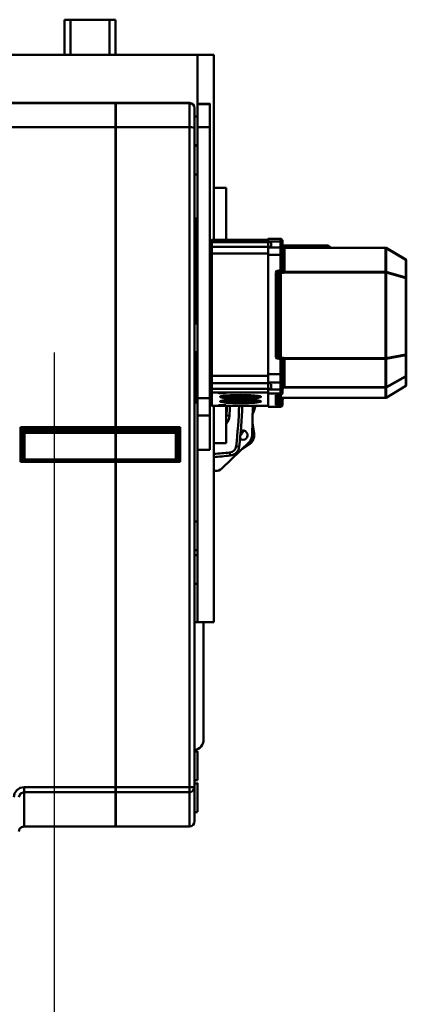
# Model space of a CAD drawing. Units: millimetres. Extents: x 0 to 7425, y 0 to 5250.
# Drawn here: x 4324 to 4702, y 3201 to 4165 of the extents above; entities that cross this region are included whole.
import ezdxf

# ---------------------------------------------------------------- set-up
doc = ezdxf.new("R2010")
doc.units = ezdxf.units.MM
doc.header["$MEASUREMENT"] = 0
doc.layers.add('(1) Shape lines', color=7, linetype='Continuous', lineweight=35)
doc.layers.add('(6) Dimensions', color=7, linetype='Continuous', lineweight=35)
doc.styles.add('Arial', font='ARIAL.TTF')
doc.dimstyles.new('Vertex Style', dxfattribs={"dimscale": 12.5, "dimtxt": 0.18, "dimasz": 3.6, "dimexe": 1.8, "dimexo": 0.0625, "dimgap": 1.7, "dimtad": 1, "dimdec": 1, "dimdsep": 46, "dimtxsty": 'Arial', "dimblk1": 'CLOSED', "dimblk2": 'CLOSED', "dimsah": 1, "dimcen": 0.09, "dimdle": 1.8, "dimclrd": 9, "dimclre": 9, "dimadec": 1, "dimazin": 2, "dimtfac": 0.65, "dimtdec": 4, "dimtmove": 0, "dimatfit": 3, "dimfxl": 0, "dimtolj": 1, "dimtzin": 0, "dimlwd": 25, "dimlwe": 25, "dimarcsym": 0})

# ---------------------------------------------------------------- blocks, each defined once
blk = doc.blocks.new('_Closed')
at = {"color": 0, "linetype": 'ByBlock', "lineweight": -2}
for p, q in [((-1, 0.166667), (0, 0)), ((-1, 0.166667), (-1, -0.166667)), ((0, 0), (-1, -0.166667)), ((0, 0), (-1, 0))]:
    blk.add_line(p, q, dxfattribs=at)
blk = doc.blocks.new('*D33')
at = {"layer": '(6) Dimensions', "color": 9, "lineweight": 25}
for p, q in [((4357.5, 3838.87), (4357.5, 3062.5)), ((3954.5, 3022.5), (3954.5, 3107.5)), ((3999.5, 3085), (4312.5, 3085)), ((4357.5, 3085), (4539.09, 3085))]:
    blk.add_line(p, q, dxfattribs=at)
at = {"layer": 'Defpoints', "color": 0}
for p in [(4357.5, 3876.37), (4357.5, 3085), (3954.5, 2985)]:
    blk.add_point(p, dxfattribs=at)
at = {"layer": '(6) Dimensions', "color": 9, "lineweight": 25, "xscale": 45, "yscale": 45, "zscale": 45, "rotation": 180}
blk.add_blockref('_Closed', (3954.5, 3085), dxfattribs=at)
at = {"layer": '(6) Dimensions', "color": 9, "lineweight": 25, "xscale": 45, "yscale": 45, "zscale": 45}
blk.add_blockref('_Closed', (4357.5, 3085), dxfattribs=at)
at = {"layer": '(6) Dimensions', "color": 0, "lineweight": 35, "insert": (4470.79, 3126.48), "char_height": 43.75, "attachment_point": 5, "style": 'Arial'}
blk.add_mtext('\\A1;403', dxfattribs=at)
blk = doc.blocks.new('Crane_3D_3_a51ae4fc-c326-4f40-8105-bf62891536f5')
at = {"layer": '(1) Shape lines', "color": 7, "linetype": 'Continuous', "lineweight": 50, "ltscale": 37.5}
for p, q in [((483.5, 289.5), (477.5, 289.5)), ((477.5, 289.5), (477.5, 289.5)), ((477.5, 255), (477.5, 289.5)), ((483.5, 255), (483.5, 289.5)), ((521.5, 289.5), (483.5, 289.5)), ((521.5, 255), (521.5, 289.5)), ((527.5, 289.5), (521.5, 289.5)), ((527.5, 255), (527.5, 289.5)), ((607.5, 255), (419.5, 255)), ((623.5, 255), (607.5, 255)), ((607.5, 255), (607.5, 194.62)), ((623.5, 255), (623.5, 125)), ((339.5, 208.04), (527.5, 208.04)), ((527.5, 207.92), (339.5, 207.92)), ((527.6, 208.04), (599.6, 208.04)), ((527.6, 207.92), (599.6, 207.92)), ((607.6, 207.04), (619.6, 207.04)), ((619.6, 206.92), (607.6, 206.92)), ((604.6, 194.68), (607.6, 194.68)), ((375, 184.38), (527.5, 184.38)), ((527.5, -109.23), (527.5, 184.38)), ((527.6, -109.23), (527.6, 184.38)), ((527.6, 184.38), (599.6, 184.38)), ((599.6, 184.38), (599.6, -461.39)), ((604.6, -461.37), (604.6, 183.32)), ((619.6, 184.17), (607.6, 184.17)), ((607.6, 184.17), (607.6, -81.01)), ((619.6, -81.01), (619.6, 184.17)), ((607.6, 166.68), (604.6, 166.68)), ((604.6, 166.09), (607.6, 166.09)), ((607.5, 166.73), (607.5, 166.04)), ((607.6, 138.09), (604.6, 138.09)), ((607.5, 138.14), (607.5, 94.26)), ((623.5, 125), (635.5, 125)), ((623.5, 125), (623.5, 74.2)), ((635.5, 74.2), (635.5, 125)), ((605.6, 95), (606.6, 95)), ((619.6, 72.25), (619.6, 72.25)), ((619.72, 72.23), (620.3, 72.34)), ((620.3, 72.34), (619.72, 72.23)), ((620.7, 72.53), (620.86, 72.67)), ((620.87, 72.67), (620.7, 72.53)), ((621.09, 72.89), (621.23, 73.06)), ((621.23, 73.06), (621.09, 72.88)), ((621.46, 73.47), (621.6, 74.2)), ((621.6, 74.2), (621.46, 73.47)), ((621.6, 74.24), (676.6, 74.24)), ((621.6, 74.2), (676.6, 74.2)), ((621.6, 74.2), (621.6, 74.2)), ((621.6, 71.9), (678.6, 71.9)), ((621.6, 71.9), (621.6, 67.36)), ((676.6, 75.11), (688.6, 75.11)), ((676.6, 72.54), (688.6, 72.54)), ((676.6, 72.54), (676.6, 66.72)), ((678.6, 72.61), (678.6, 72.61)), ((678.6, 71.23), (678.6, 71.9)), ((678.6, 71.23), (679.6, 71.23)), ((678.6, 68.02), (679.6, 68.02)), ((678.6, 67.36), (678.6, 68.02)), ((679.6, 68.02), (679.6, 71.23)), ((684.07, 72.54), (684.07, 72.54)), ((686.94, 72.54), (686.94, 72.54)), ((688.6, 75.11), (688.6, 72.54)), ((688.6, 72.54), (688.6, 66.72)), ((690.6, 71.01), (690.6, 65.18)), ((690.6, 68.5), (733.5, 68.5)), ((733.5, 68.5), (733.5, 66.42)), ((621.6, 60.57), (621.47, 60.51)), ((621.6, 67.36), (678.6, 67.36)), ((621.6, 67.36), (621.6, 60.57)), ((621.6, 60.57), (676.6, 60.57)), ((621.6, 60.57), (621.6, 60.56)), ((621.6, 60.56), (621.6, -58.98)), ((621.6, 59.97), (621.6, 59.97)), ((621.6, 59.41), (621.6, 59.41)), ((654.1, 67.36), (654.1, 67.36)), ((654.1, 67.36), (654.1, 67.36)), ((661.6, 67.37), (661.6, 67.37)), ((661.6, 67.37), (661.6, 67.37)), ((666.6, 67.37), (666.6, 67.37)), ((666.6, 67.37), (666.6, 67.37)), ((666.6, 67.37), (666.6, 67.37)), ((688.6, 66.72), (676.6, 66.72)), ((676.6, 59.25), (676.6, 66.72)), ((688.6, 59.25), (676.6, 59.25)), ((676.6, 59.25), (676.6, -57.49)), ((688.6, 59.25), (688.6, 66.72)), ((688.6, 59.25), (688.6, 44.21)), ((690.6, 66.94), (690.6, 66.94)), ((690.6, 66.07), (690.6, 66.07)), ((690.6, 59.07), (690.6, 65.18)), ((690.6, 59.07), (690.6, 44.04)), ((692.6, 66.41), (791.33, 66.41)), ((692.6, 66.41), (791.33, 66.41)), ((692.6, 42.85), (692.6, 66.18)), ((692.6, 66.18), (791.33, 66.18)), ((791.33, 66.4), (791.33, 66.41)), ((791.33, 66.18), (791.33, 42.85)), ((811.1, 54.79), (791.83, 66.28)), ((791.83, 66.27), (791.83, 66.28)), ((791.83, 66.08), (791.83, 42.75)), ((811.1, 54.59), (791.83, 66.08)), ((791.83, 61.51), (791.83, 61.51)), ((791.83, 61.31), (791.83, 61.31)), ((791.84, 66.27), (811.11, 54.79)), ((791.83, 51.89), (791.83, 51.89)), ((791.83, 51.59), (791.83, 51.59)), ((811.1, 54.78), (811.1, 54.79)), ((811.1, 54.59), (811.1, 37.19)), ((811.6, 53.93), (811.6, 36.52)), ((621.6, 46.03), (621.6, 46.03)), ((621.6, 45.46), (621.6, 45.46)), ((684.07, 42.22), (684.07, -40.46)), ((687.15, 41.72), (686, 42.09)), ((686, 42.09), (686, -40.59)), ((688.6, 44.21), (686.9, 44.21)), ((688.6, 43.13), (686.9, 43.13)), ((688.11, 42.74), (686.9, 43.13)), ((687.15, 41.72), (687.15, -40.97)), ((688.6, 43.13), (688.6, 44.21)), ((689.6, 42.67), (689.08, 42.67)), ((689.08, 41.59), (689.08, 42.67)), ((689.08, 41.59), (689.08, -41.1)), ((689.6, 41.59), (689.08, 41.59)), ((689.6, 42.67), (689.6, 43.04)), ((690.6, 43.74), (690.6, 44.04)), ((692.6, 42.85), (791.33, 42.85)), ((692.6, 42.17), (791.33, 42.17)), ((791.33, 42.85), (791.33, 42.17)), ((791.33, 42.17), (791.33, -41.68)), ((811.1, 37.19), (791.83, 42.75)), ((791.83, 42.16), (791.83, -41.69)), ((811.1, 36.6), (791.83, 42.16)), ((619.61, 33.18), (619.6, 33.18)), ((807.1, 38.34), (807.1, 38.34)), ((807.1, 38.34), (807.1, 38.34)), ((807.1, 37.75), (807.1, 37.75)), ((807.1, 37.75), (807.1, 37.75)), ((807.6, 38.2), (807.6, 38.2)), ((807.6, 37.61), (807.6, 37.61)), ((811.1, 36.6), (811.1, -38.07)), ((811.6, 36.52), (811.6, -38.15)), ((604.6, -7.8), (607.6, -7.8)), ((607.6, -35.8), (604.6, -35.8)), ((605.6, -84.93), (605.6, -36.22)), ((606.6, -36.22), (606.6, -84.93)), ((811.1, -38.07), (791.83, -41.69)), ((811.6, -38.15), (811.6, -58.89)), ((686, -40.59), (687.15, -40.97)), ((686.9, -41.54), (688.6, -41.54)), ((686.9, -41.55), (688.6, -41.55)), ((686.9, -42.46), (688.6, -42.46)), ((688.6, -42.46), (688.6, -57.49)), ((689.08, -40.38), (689.08, -40.38)), ((689.08, -41.56), (689.08, -41.1)), ((689.6, -41.1), (689.08, -41.1)), ((689.7, -41.11), (689.7, -41.11)), ((690.6, -42.63), (690.6, -57.67)), ((692.6, -41.68), (791.33, -41.68)), ((692.6, -70.21), (692.6, -42.41)), ((692.6, -42.41), (791.33, -42.41)), ((790.26, -41.68), (790.26, -41.68)), ((790.26, -41.68), (790.26, -41.68)), ((790.26, -42.41), (790.26, -42.41)), ((790.26, -42.41), (790.26, -42.41)), ((790.76, -41.68), (790.76, -41.68)), ((790.76, -41.68), (790.76, -41.68)), ((790.76, -42.41), (790.76, -42.41)), ((790.76, -42.41), (790.76, -42.41)), ((791.33, -41.68), (791.33, -42.41)), ((791.33, -42.41), (791.33, -70.21)), ((811.1, -38.7), (791.83, -42.32)), ((791.83, -42.32), (791.83, -70.13)), ((811.1, -38.7), (811.1, -59.45)), ((676.6, -57.49), (688.6, -57.49)), ((676.6, -57.49), (676.6, -65.52)), ((688.6, -57.49), (688.6, -65.52)), ((690.6, -57.67), (690.6, -64.24)), ((791.83, -53.96), (791.83, -53.96)), ((791.83, -54.55), (791.83, -54.55)), ((621.6, -58.98), (621.6, -58.99)), ((621.6, -58.99), (676.6, -58.99)), ((621.6, -58.99), (621.6, -66.29)), ((621.6, -66.29), (678.6, -66.29)), ((621.6, -66.29), (621.6, -71.7)), ((676.6, -65.52), (688.6, -65.52)), ((676.6, -65.52), (676.6, -72.46)), ((678.6, -65.57), (678.6, -65.57)), ((678.6, -67.08), (678.6, -66.29)), ((678.6, -67.08), (679.6, -67.08)), ((679.6, -65.52), (679.6, -65.52)), ((679.6, -70.91), (679.6, -67.08)), ((681.6, -65.48), (681.6, -65.48)), ((681.6, -65.48), (681.6, -65.48)), ((682.65, -65.48), (682.65, -65.48)), ((682.65, -65.51), (682.65, -65.51)), ((685.6, -65.48), (685.6, -65.48)), ((685.6, -65.51), (685.6, -65.51)), ((685.6, -65.51), (685.6, -65.51)), ((688.6, -65.52), (688.6, -72.46)), ((690.6, -64.24), (690.6, -71.18)), ((811.1, -59.45), (791.83, -70.13)), ((811.1, -59.75), (791.83, -70.43)), ((791.83, -65.69), (791.83, -65.69)), ((791.83, -66), (791.83, -66)), ((811.1, -59.75), (811.1, -68.9)), ((811.6, -58.89), (811.6, -68.04)), ((621.6, -71.7), (678.6, -71.7)), ((621.6, -71.7), (621.6, -75.23)), ((621.6, -75.23), (676.6, -75.23)), ((621.6, -75.23), (621.6, -88.31)), ((621.6, -75.23), (621.6, -75.23)), ((625.6, -75.23), (625.6, -75.23)), ((625.6, -75.23), (625.6, -75.23)), ((627.59, -75.23), (627.59, -75.23)), ((627.59, -75.23), (627.59, -75.23)), ((631.6, -75.23), (631.6, -75.23)), ((631.6, -75.23), (631.6, -75.23)), ((631.6, -75.36), (631.6, -75.97)), ((649.6, -75.23), (649.6, -75.23)), ((649.6, -75.23), (649.6, -75.23)), ((674.6, -75.23), (674.6, -75.23)), ((688.6, -72.46), (676.6, -72.46)), ((676.6, -76.35), (676.6, -72.46)), ((688.6, -76.35), (676.6, -76.35)), ((676.6, -76.35), (676.6, -89.18)), ((678.6, -70.91), (679.6, -70.91)), ((678.6, -71.7), (678.6, -70.91)), ((678.6, -76.35), (678.6, -76.35)), ((679.4, -76.35), (679.4, -76.35)), ((681.65, -76.35), (681.65, -76.35)), ((681.8, -76.35), (681.8, -76.35)), ((682.6, -76.35), (682.6, -76.35)), ((682.6, -76.35), (682.6, -76.35)), ((686, -76.35), (686, -76.35)), ((687.01, -76.35), (687.01, -76.35)), ((687.15, -76.35), (687.15, -76.35)), ((688.6, -76.35), (688.6, -72.46)), ((688.6, -76.35), (688.6, -77.67)), ((690.6, -67.54), (690.6, -67.54)), ((690.6, -68.41), (690.6, -68.41)), ((690.6, -74.36), (690.6, -71.18)), ((690.6, -74.36), (690.6, -75.67)), ((692.6, -70.21), (791.33, -70.21)), ((692.6, -70.57), (791.33, -70.57)), ((790.26, -70.21), (790.26, -70.21)), ((790.26, -70.21), (790.26, -70.21)), ((790.26, -70.57), (790.26, -70.57)), ((790.26, -70.57), (790.26, -70.57)), ((790.76, -70.21), (790.76, -70.21)), ((790.76, -70.21), (790.76, -70.21)), ((790.76, -70.57), (790.76, -70.57)), ((790.76, -70.57), (790.76, -70.57)), ((791.33, -70.21), (791.33, -70.57)), ((791.33, -70.57), (791.33, -80.52)), ((811.1, -68.9), (791.83, -80.38)), ((791.83, -70.43), (791.83, -80.38)), ((811.11, -68.9), (791.84, -80.38)), ((606.6, -85), (605.6, -85)), ((607.5, -84.25), (607.5, -201.68)), ((619.6, -81.01), (607.6, -81.01)), ((607.6, -81.01), (607.6, -97.8)), ((619.6, -97.8), (619.6, -81.01)), ((619.61, -86.36), (619.6, -86.36)), ((631.6, -79.75), (631.6, -79.75)), ((631.6, -79.75), (631.6, -79.75)), ((631.6, -84.29), (631.6, -84.29)), ((631.6, -84.29), (631.6, -84.29)), ((649.6, -77.81), (649.6, -78.04)), ((649.6, -78.04), (649.6, -80.2)), ((649.6, -80.2), (649.6, -80.2)), ((649.6, -80.2), (649.6, -80.2)), ((649.6, -80.75), (649.6, -81.25)), ((649.6, -81.25), (649.6, -81.25)), ((649.6, -81.25), (649.6, -81.25)), ((649.6, -82.34), (649.6, -82.57)), ((649.6, -82.57), (649.6, -84.73)), ((649.6, -85.28), (649.6, -85.78)), ((661.56, -84.12), (661.56, -84.12)), ((661.6, -79.56), (661.6, -79.56)), ((661.6, -79.57), (661.6, -79.57)), ((661.6, -80.88), (661.6, -80.88)), ((666.6, -79.88), (666.6, -79.88)), ((666.6, -79.88), (666.6, -79.88)), ((666.6, -79.88), (666.6, -79.88)), ((684.07, -77.84), (684.39, -77.79)), ((684.07, -87.69), (684.07, -77.84)), ((684.59, -77.75), (684.7, -77.74)), ((684.72, -77.73), (684.72, -77.73)), ((686, -86.21), (686, -77.68)), ((687.15, -81.94), (686, -86.21)), ((688.6, -77.67), (686.9, -77.67)), ((688.6, -77.67), (686.9, -77.67)), ((688.11, -82.29), (686.9, -86.78)), ((687.15, -77.67), (687.15, -81.94)), ((688.61, -77.66), (688.6, -77.67)), ((689.08, -77.61), (689.08, -80.47)), ((689.08, -80.18), (689.08, -80.18)), ((689.08, -81.55), (689.08, -80.47)), ((689.6, -80.47), (689.08, -80.47)), ((689.6, -81.55), (689.08, -81.55)), ((689.6, -85.78), (689.6, -81.55)), ((690.6, -80.48), (690.6, -80.48)), ((690.6, -80.48), (690.6, -80.48)), ((690.6, -80.48), (690.6, -80.48)), ((690.6, -82.46), (690.75, -81.73)), ((690.6, -85.87), (690.6, -82.46)), ((690.6, -85.87), (690.6, -87.19)), ((690.78, -81.68), (691.1, -81.18)), ((791.33, -80.52), (692.6, -80.52)), ((791.33, -80.52), (692.6, -80.52)), ((621.6, -88.31), (676.6, -88.31)), ((621.6, -88.31), (621.6, -88.34)), ((621.6, -88.31), (621.6, -88.31)), ((621.6, -88.34), (621.6, -88.34)), ((621.6, -88.34), (621.6, -88.34)), ((621.6, -88.34), (621.6, -88.34)), ((676.6, -88.34), (621.6, -88.34)), ((623.5, -88.31), (623.5, -88.31)), ((623.5, -88.34), (623.5, -125)), ((631.6, -87.56), (631.6, -88.17)), ((635.5, -88.31), (635.5, -88.31)), ((635.5, -125), (635.5, -88.33)), ((661.49, -88.32), (660.98, -117.24)), ((661.49, -88.31), (661.49, -88.31)), ((676.6, -89.18), (688.6, -89.18)), ((688.6, -89.22), (676.6, -89.22)), ((686.9, -86.78), (688.6, -86.78)), ((686.9, -87.86), (688.6, -87.86)), ((688.6, -87.86), (688.6, -86.78)), ((688.6, -87.86), (688.6, -89.18)), ((619.6, -97.8), (607.6, -97.8)), ((607.6, -97.8), (607.6, -131.28)), ((619.6, -131.28), (619.6, -97.8)), ((635.81, -97.93), (635.5, -97.91)), ((635.81, -97.93), (638.8, -98.11)), ((662.85, -115.36), (661.2, -104.93)), ((434.5, -109.23), (434.5, -143.06)), ((527.5, -109.23), (434.5, -109.23)), ((436.5, -113.43), (436.5, -113.44)), ((436.5, -139.29), (436.5, -113.43)), ((438.5, -111.45), (438.5, -111.44)), ((438.5, -111.45), (527.5, -111.45)), ((438.5, -112.75), (438.5, -111.45)), ((527.5, -112.75), (438.5, -112.75)), ((438.5, -114.92), (438.5, -112.75)), ((438.5, -114.92), (527.5, -114.92)), ((438.5, -140.82), (438.5, -114.92)), ((527.5, -111.45), (527.5, -109.23)), ((527.5, -111.45), (527.5, -112.75)), ((527.5, -114.92), (527.5, -112.75)), ((527.5, -114.92), (527.5, -140.82)), ((590.5, -109.23), (527.6, -109.23)), ((527.6, -109.23), (527.6, -111.45)), ((527.6, -112.75), (527.6, -111.45)), ((527.6, -111.45), (586.5, -111.45)), ((527.6, -112.75), (527.6, -114.92)), ((586.5, -112.75), (527.6, -112.75)), ((527.6, -114.92), (586.5, -114.92)), ((527.6, -140.82), (527.6, -114.92)), ((586.5, -111.44), (586.5, -111.45)), ((586.5, -111.45), (586.5, -112.75)), ((586.5, -112.75), (586.5, -114.92)), ((586.5, -114.92), (586.5, -140.82)), ((588.5, -113.44), (588.5, -113.43)), ((588.5, -113.43), (588.5, -139.29)), ((590.5, -143.06), (590.5, -109.23)), ((623.5, -125), (623.5, -300)), ((623.5, -125), (635.5, -125)), ((658.24, -123.55), (631.28, -149.59)), ((619.6, -131.28), (607.6, -131.28)), ((619.6, -131.34), (607.6, -131.34)), ((639.47, -137.01), (639.16, -134.03)), ((648.39, -128.09), (645.41, -127.78)), ((649.38, -132.1), (658.13, -126.2)), ((434.5, -143.06), (527.5, -143.06)), ((438.48, -141.27), (527.5, -141.27)), ((438.5, -141.28), (438.5, -140.82)), ((527.5, -140.82), (438.5, -140.82)), ((527.5, -141.29), (527.5, -140.82)), ((527.5, -461.39), (527.5, -143.06)), ((527.6, -140.82), (527.6, -141.29)), ((586.5, -140.82), (527.6, -140.82)), ((527.6, -141.27), (586.52, -141.27)), ((527.6, -461.39), (527.6, -143.06)), ((527.6, -143.06), (590.5, -143.06)), ((586.5, -140.82), (586.5, -141.28)), ((624.87, -152.11), (623.5, -152.09)), ((604.6, -201.62), (607.6, -201.62)), ((607.6, -229.62), (604.6, -229.62)), ((607.5, -229.57), (607.5, -234.62)), ((604.6, -234.57), (607.6, -234.57)), ((607.6, -262.57), (604.6, -262.57)), ((607.5, -262.51), (607.5, -300)), ((527.5, -300), (527.6, -300)), ((604.6, -300), (607.5, -300)), ((607.5, -300), (623.5, -300)), ((613.51, -300), (613.51, -415)), ((527.6, -425), (527.5, -425)), ((604.6, -426.64), (607.6, -426.64)), ((527.5, -461.39), (438, -461.39)), ((438, -461.39), (438, -466.35)), ((527.5, -466.35), (527.5, -461.39)), ((527.6, -461.39), (527.6, -466.35)), ((599.6, -461.39), (527.6, -461.39)), ((599.6, -461.39), (599.6, -466.35)), ((607.6, -454.64), (604.6, -454.64)), ((604.6, -457.84), (607.6, -457.84)), ((604.6, -494.94), (604.6, -461.37)), ((438, -466.35), (527.5, -466.35)), ((438, -499.92), (438, -466.35)), ((527.5, -499.92), (527.5, -466.35)), ((527.6, -499.92), (527.6, -466.35)), ((527.6, -466.35), (599.6, -466.35)), ((599.6, -466.35), (599.6, -499.92)), ((607.6, -485.84), (604.6, -485.84)), ((527.5, -499.92), (438, -499.92)), ((527.5, -499.94), (438, -499.94)), ((599.6, -499.92), (527.6, -499.92)), ((599.6, -499.94), (527.6, -499.94))]:
    blk.add_line(p, q, dxfattribs=at)
at = {"layer": '(1) Shape lines', "color": 7, "linetype": 'Continuous', "lineweight": 50, "ltscale": 12.5}
for p, q in [((619.6, 72.24), (619.85, 72.21)), ((619.67, 72.23), (620.3, 72.34)), ((620.2, 72.29), (620.75, 72.56)), ((620.75, 72.56), (621.19, 72.98)), ((621.19, 72.98), (621.48, 73.51)), ((621.49, 73.57), (621.46, 73.48)), ((621.49, 73.57), (621.46, 73.47)), ((690.75, 67.61), (690.72, 67.7)), ((690.74, 67.64), (690.79, 67.55)), ((691.11, 67.06), (691.2, 66.95)), ((691.2, 66.95), (691.83, 66.49)), ((691.83, 66.49), (691.35, 66.83)), ((691.4, 66.8), (691.83, 66.5)), ((691.83, 66.5), (692.22, 66.34)), ((620.09, 46.22), (619.6, 46.26)), ((620.58, 46.02), (620.09, 46.22)), ((621.01, 45.69), (620.58, 46.02)), ((621.34, 45.26), (621.01, 45.69)), ((621.54, 44.77), (621.34, 45.26)), ((621.6, 44.34), (621.54, 44.77)), ((620.1, 33.13), (619.61, 33.23)), ((620.58, 32.94), (620.1, 33.13)), ((621.02, 32.61), (620.58, 32.94)), ((621.35, 32.17), (621.02, 32.61)), ((621.54, 31.69), (621.35, 32.17)), ((621.6, 31.2), (621.54, 31.69)), ((619.6, -47.41), (620.09, -47.31)), ((621.34, -46.36), (621.54, -45.87)), ((621.54, -45.87), (621.6, -45.29)), ((621.6, -39.44), (621.6, -39.44)), ((621.6, -42.76), (621.6, -42.76)), ((620.09, -73.33), (619.6, -73.24)), ((620.33, -73.38), (620.34, -73.38)), ((621.27, -74.14), (621.34, -74.26)), ((621.34, -74.26), (621.46, -74.5)), ((690.81, -71.5), (690.74, -71.63)), ((691.21, -70.98), (691.03, -71.19)), ((691.21, -70.99), (691.04, -71.18)), ((691.06, -71.15), (691.21, -70.98)), ((691.96, -70.54), (691.21, -70.99)), ((691.96, -70.56), (691.38, -70.89)), ((691.68, -70.71), (691.96, -70.56)), ((691.96, -70.57), (691.74, -70.68)), ((692.37, -70.43), (691.96, -70.57)), ((684.52, -77.78), (684.07, -77.84)), ((684.61, -77.75), (684.52, -77.78)), ((684.77, -77.73), (684.61, -77.75)), ((684.61, -77.75), (684.65, -77.73)), ((684.62, -77.74), (684.64, -77.73)), ((684.66, -77.73), (684.65, -77.74)), ((684.65, -77.74), (684.65, -77.73)), ((692.11, -80.52), (691.04, -80.57)), ((691.55, -80.8), (691.2, -81.05)), ((691.95, -80.55), (691.83, -80.6)), ((692.06, -80.52), (692.1, -80.51)), ((692.1, -80.51), (692.12, -80.51)), ((692.6, -80.52), (692.11, -80.52)), ((436.76, -112.41), (436.49, -113.38)), ((587.51, -111.69), (586.53, -111.4)), ((588.46, -112.98), (588.27, -112.47)), ((436.5, -139.28), (436.77, -140.28)), ((437.5, -141), (438.46, -141.27)), ((437.52, -141.02), (437.5, -141)), ((586.52, -141.27), (587.5, -141)), ((587.5, -141), (587.48, -141.02)), ((588.23, -140.28), (588.52, -139.3))]:
    blk.add_line(p, q, dxfattribs=at)
at = {"layer": '(1) Shape lines', "color": 7, "linetype": 'Continuous', "lineweight": 50, "ltscale": 37.5}
for points in [[(527.5, 184.38), (527.5, 208.04), (527.5, 207.92)], [(527.6, 184.38), (527.6, 208.04), (527.6, 207.92)], [(599.6, 207.92), (599.6, 208.04), (599.6, 184.38)], [(604.6, 183.32), (604.6, 203.04), (604.6, 202.94)], [(607.6, 206.92), (607.6, 207.04), (607.6, 184.17)], [(619.6, 184.17), (619.6, 207.04), (619.6, 206.92)], [(605.6, -8.01), (605.6, 95), (605.6, 94.93)], [(606.6, 94.93), (606.6, 95), (606.6, -8.01)], [(619.89, 70.9), (619.6, 72.24)], [(621.6, 71.9), (619.89, 70.9)], [(619.89, 66.97), (619.89, 70.9)], [(621.6, 74.2), (621.6, 74.24), (621.6, 71.9)], [(676.6, 75.07), (676.6, 75.11), (676.6, 72.54)], [(685.82, 72.55), (685.82, 72.55)], [(686.61, 72.54), (686.61, 72.54)], [(690.6, 73.08), (690.6, 73.11), (690.6, 71.01)], [(690.6, 68.35), (690.6, 68.35)], [(690.6, 68.35), (691.19, 66.95)], [(619.6, 60.94), (619.89, 66.97)], [(621.6, 60.56), (619.6, 60.39)], [(621.42, 60.5), (621.27, 60.47), (621.01, 60.45), (620.69, 60.42), (620.34, 60.41), (619.6, 60.39)], [(621.6, 67.36), (619.89, 66.97)], [(691.2, 66.94), (691.19, 66.95)], [(691.19, 66.95), (692.6, 66.18)], [(691.97, 66.42), (692.6, 66.37)], [(692.6, 66.41), (692.26, 66.41)], [(692.6, 66.37), (692.6, 66.41)], [(692.6, 66.18), (692.6, 66.37)], [(791.33, 66.41), (791.33, 66.41), (791.33, 66.18)], [(621.6, 52.18), (621.6, 52.18)], [(619.61, 33.23), (619.61, 34.53), (619.61, 37.43), (619.61, 46.26)], [(686.9, 44.21), (685, 43.7), (684.07, 42.22)], [(684.07, 42.22), (686, 42.09)], [(686, 42.09), (686.9, 43.13)], [(686.9, 43.13), (686.9, 44.21)], [(690.31, 43), (689.6, 42.67)], [(689.6, 42.67), (689.6, 42.32)], [(690.9, 42.54), (689.6, 42.32)], [(689.6, 42.32), (689.6, 41.59)], [(689.6, 41.59), (691.1, 41.88)], [(690.6, 43.74), (690.31, 43)], [(690.9, 42.54), (690.31, 43)], [(691.19, 42.98), (690.6, 43.74)], [(690.9, 42.54), (691.19, 42.98)], [(690.9, 42.54), (692.6, 42.55)], [(690.9, 42.54), (691.1, 41.88)], [(691.1, 41.88), (692.6, 42.17)], [(692.6, 42.85), (691.19, 42.98)], [(692.6, 42.55), (692.6, 42.85)], [(692.6, 42.17), (692.6, 42.55)], [(684.07, -40.46), (685, -41.94), (686.9, -42.46)], [(686, -40.59), (684.07, -40.46)], [(686.9, -41.55), (686, -40.59)], [(686.9, -42.46), (686.9, -41.55)], [(688.6, -42.46), (688.6, -41.54), (688.6, -41.55)], [(688.6, -41.54), (690.6, -42.63)], [(691.1, -41.39), (689.6, -41.1)], [(689.6, -41.1), (689.6, -41.6)], [(690.9, -41.99), (690.19, -41.82)], [(690.9, -41.99), (690.47, -42.16)], [(690.6, -42.93), (691.19, -42.4)], [(690.6, -42.93), (690.6, -42.93)], [(690.9, -41.99), (691.1, -41.39)], [(690.9, -41.99), (691.19, -42.4)], [(690.9, -41.99), (692.6, -42.07)], [(692.6, -41.68), (691.1, -41.39)], [(691.19, -42.4), (692.6, -42.41)], [(692.6, -42.07), (692.6, -41.68)], [(692.6, -42.41), (692.6, -42.07)], [(621.6, -58.98), (619.6, -59.16)], [(621.6, -58.99), (619.6, -59.16)], [(619.6, -59.49), (619.6, -59.16)], [(619.89, -66.07), (619.6, -59.65)], [(619.61, -86.35), (619.61, -83.96), (619.61, -78.06), (619.61, -64.05), (619.61, -60.59), (619.61, -61.36), (619.61, -66.1), (619.61, -73.24)], [(621.6, -66.29), (619.89, -66.07)], [(619.89, -70.75), (619.89, -66.07)], [(619.6, -73.18), (619.89, -70.75)], [(619.6, -73.24), (621.6, -75.23)], [(621.6, -75.23), (619.6, -73.24)], [(621.6, -71.7), (619.89, -70.75)], [(621.6, -75.23), (621.6, -75.23)], [(690.02, -77.08), (690.01, -77.09), (690.01, -77.09)], [(691.19, -70.97), (690.6, -72.26)], [(690.6, -72.26), (690.6, -72.26)], [(692.6, -70.21), (691.19, -70.97)], [(691.21, -71), (691.19, -70.97)], [(691.95, -70.57), (692.6, -70.57)], [(691.97, -70.55), (692.6, -70.46)], [(692.6, -70.46), (692.6, -70.21)], [(692.6, -70.57), (692.6, -70.46)], [(619.9, -85.01), (619.61, -86.35)], [(619.61, -86.35), (621.6, -88.34)], [(621.6, -81.47), (621.6, -81.47)], [(621.6, -86), (621.6, -86)], [(686.9, -77.67), (684.07, -77.84)], [(686, -86.21), (684.07, -87.69)], [(686.9, -86.78), (686, -86.21)], [(691.1, -80.49), (689.6, -80.47)], [(689.6, -80.47), (689.6, -80.82)], [(690.9, -80.87), (689.6, -80.82)], [(689.6, -80.82), (689.6, -81.55)], [(689.6, -81.55), (690.31, -81.99)], [(690.9, -80.87), (690.31, -81.99)], [(690.31, -81.99), (690.6, -82.46)], [(690.9, -80.87), (692.27, -80.49)], [(690.9, -80.87), (691.1, -80.49)], [(690.9, -80.87), (691.2, -81.06)], [(692.6, -80.52), (691.1, -80.49)], [(692.6, -80.52), (692.6, -80.52)], [(684.07, -87.69), (686.9, -87.86)], [(686.9, -87.86), (686.9, -86.78)], [(688.6, -89.18), (688.6, -89.22), (688.6, -89.22)], [(690.6, -87.19), (690.6, -87.22), (690.6, -87.2)], [(438.5, -111.44), (437.08, -110.57), (434.5, -109.23)], [(434.5, -109.23), (435.79, -111.85), (436.5, -113.43)], [(590.5, -109.23), (587.92, -110.57), (586.5, -111.44)], [(588.5, -113.43), (589.21, -111.85), (590.5, -109.23)], [(436.5, -139.28), (435.78, -140.56), (434.5, -143.06)], [(434.5, -143.06), (438.46, -141.27)], [(436.5, -139.29), (436.5, -139.28)], [(527.5, -143.06), (527.5, -141.27), (527.5, -141.27)], [(527.6, -141.27), (527.6, -141.27), (527.6, -143.06)], [(586.54, -141.27), (590.5, -143.06)], [(588.5, -139.28), (588.5, -139.29)], [(590.5, -143.06), (589.22, -140.56), (588.5, -139.28)], [(607.6, -229.57), (607.6, -201.62), (607.6, -201.68)], [(607.6, -262.51), (607.6, -234.57), (607.6, -234.62)], [(607.6, -454.58), (607.6, -426.64), (607.6, -426.69)], [(438, -461.39), (434.16, -462.16), (430.92, -464.35), (428.75, -467.62), (428, -471.45)], [(607.6, -485.79), (607.6, -457.84), (607.6, -457.89)], [(433, -471.41), (434.46, -467.84), (438, -466.35)], [(435.5, -500.58), (433.67, -502.37), (433, -504.82)], [(438, -499.92), (435.5, -500.58)]]:
    blk.add_lwpolyline(points, dxfattribs=at)
at = {"layer": '(1) Shape lines', "color": 7, "linetype": 'Continuous', "lineweight": 50, "ltscale": 12.5}
for points in [[(621.42, 60.5), (621.34, 60.48), (621.5, 60.51)], [(620.09, -47.31), (620.58, -47.12), (621.01, -46.79), (621.34, -46.36)], [(621.46, -59.05), (621.34, -59.07), (621.27, -59.08)], [(621.01, -73.86), (620.58, -73.53), (620.09, -73.33)], [(620.34, -73.38), (620.58, -73.49), (620.69, -73.56)], [(620.34, -73.38), (620.58, -73.49), (620.69, -73.56)], [(621.49, -74.66), (621.34, -74.29), (621.01, -73.86)], [(621.27, -74.14), (621.34, -74.26), (621.46, -74.5), (621.46, -74.5)], [(692.04, -70.55), (692.04, -70.55), (692.04, -70.55)], [(684.71, -77.74), (684.52, -77.78), (684.61, -77.75)], [(691.2, -81.05), (690.89, -81.45), (690.71, -81.8)], [(691.83, -80.6), (691.21, -81.05), (691.5, -80.83)], [(436.77, -140.28), (437.5, -141), (437.4, -140.93)], [(587.5, -141), (588.23, -140.28), (588.16, -140.38)]]:
    blk.add_lwpolyline(points, dxfattribs=at)
at = {"layer": '(1) Shape lines', "color": 7, "linetype": 'Continuous', "lineweight": 50, "ltscale": 37.5}
for centre, radius, start, end in [((599.6, 203.04), 5, 0, 90), ((605.6, 96), 1, 180, 270), ((606.6, 94), 1, 0.00338, 90), ((688.6, 73.11), 2, 0, 90), ((733.5, 63.5), 5, 41.23648, 90), ((791.33, 65.41), 1, 66.14135, 90), ((791.33, 65.41), 1, 59.20522, 66.14135), ((810.6, 53.93), 1, 16.82586, 59.20522), ((810.6, -68.04), 1, 300.79478, 303.5674), ((810.6, -68.04), 1, 326.70764, 333.84842), ((810.6, -68.04), 1, 346.34373, 0), ((605.6, -86), 1, 90, 180), ((606.6, -84), 1, 270, 359.99662), ((-28.5, -58.12), 665.5, 358.17338, 358.17339), ((-28, -58.12), 677, 357.65979, 357.65981), ((-28, -58.12), 677, 357.74839, 357.74842), ((-28, -58.12), 680, 357.67071, 357.67073), ((-28, -58.12), 680, 357.75919, 357.75922), ((569, -58.12), 100, 344.53982, 344.53986), ((791.33, -79.52), 1, 270, 280.0841), ((791.33, -79.52), 1, 280.08751, 290.15973), ((791.33, -79.52), 1, 290.16454, 300.79478), ((-28.5, -58.12), 665.5, 356.57098, 357.39748), ((-28.5, -58.12), 668.5, 356.57098, 357.40934), ((-28, -58.12), 677, 354.09378, 357.44255), ((-28, -58.12), 680, 354.09378, 357.45401), ((569, -58.12), 100, 337.50505, 342.33331), ((569, -58.12), 100, 342.33922, 342.33925), ((688.6, -87.22), 2, 270, 274.35271), ((688.6, -87.22), 2, 311.68545, 317.49991), ((688.6, -87.22), 2, 359.53757, 0), ((625.83, -97.33), 13, 318.08533, 356.57098), ((625.83, -97.33), 10, 348.72024, 356.57098), ((651.98, -117.08), 4.5, 229.53495, 121.22623), ((569, -58.12), 100, 323.71209, 326.85586), ((651.98, -117.08), 11, 304, 9), ((651.98, -117.08), 9, 314, 359), ((569.5, 539.38), 677, 274.57649, 275.90622), ((638.44, -127.06), 7, 275.90622, 354.09378), ((638.44, -127.06), 10, 275.90622, 354.09378), ((569.5, 539.38), 680, 274.55626, 275.90622), ((625.03, -143.11), 9, 269, 314), ((488.5, -215), 50, 38.30855, 38.52137), ((488.5, -215), 50, 321.68575, 321.85581), ((603.51, -415), 10, 276.24963, 0.00363), ((599.6, -494.94), 5, 270, 270.57916), ((599.6, -494.94), 5, 327.91795, 333.14635)]:
    blk.add_arc(centre, radius, start, end, dxfattribs=at)
for centre, major_axis, ratio, start_param, end_param in [((599.6, 202.94), (5, 0), 0.996195, 0, 0.011711), ((599.6, 183.32), (5, 0), 0.211411, 0, 1.570796), ((688.6, 71.01), (-2, 0), 0.766044, 3.141593, 4.712389), ((688.6, 73.08), (-2, 0), 0.996195, 3.369705, 3.427913), ((688.6, 73.08), (-2, 0), 0.996195, 3.141593, 3.141685), ((688.6, 71.76), (-2, 0), 0.996195, 3.141593, 3.141685), ((689.6, 71.76), (-1, 0), 0.087156, 3.14147, 3.141593), ((688.6, 65.18), (-2, 0), 0.766044, 3.403176, 4.712389), ((688.6, 59.07), (-2, 0), 0.087156, 3.141593, 4.712389), ((688.6, 65.18), (-2, 0), 0.766044, 3.141593, 3.197202), ((791.33, 65.41), (-1, 0), 0.996195, 4.324792, 4.712389), ((791.33, 65.41), (-1, 0), 0.766044, 4.18879, 4.712389), ((791.33, 65.41), (-1, 0), 0.996195, 4.18879, 4.324792), ((791.33, 65.41), (-0.404, -0.915), 0.321394, 2.513183, 3.226907), ((791.33, 65.41), (0.512, 0.859), 0.159359, 5.684113, 6.359716), ((810.6, 53.93), (0.512, 0.859), 0.159359, 5.684113, 6.359716), ((810.6, 53.93), (-1, 0), 0.996195, 4.107627, 4.18879), ((810.6, 53.93), (-1, 0), 0.766044, 3.141593, 4.18879), ((810.6, 53.93), (-1, 0), 0.996195, 3.773579, 3.879775), ((810.6, 53.93), (-1, 0), 0.996195, 3.443436, 3.552243), ((688.11, 41.74), (0.309, 0.951), 0.96225, 0.325972, 1.896768), ((689.08, 41.76), (-2, 0), 0.087156, 0.261799, 1.570796), ((689.08, 42.76), (-1, 0), 0.087156, 0.261799, 1.570796), ((688.6, 44.04), (-2, 0), 0.087156, 3.141593, 4.712389), ((688.6, 43.04), (-1, 0), 0.087156, 3.141593, 4.712389), ((689.6, 44.04), (-1, 0), 0.996195, 1.570796, 3.141593), ((791.33, 42.08), (-1, 0), 0.766044, 4.18879, 4.712389), ((791.33, 42.08), (-1, 0), 0.087156, 4.324792, 4.712389), ((791.33, 42.08), (0.404, 0.915), 0.321394, 4.941051, 5.654776), ((791.33, 42.08), (-1, 0), 0.087156, 4.18879, 4.324792), ((791.33, 42.08), (0.277, 0.961), 0.470071, 4.925132, 5.600735), ((810.6, 44.78), (-1, 0), 0.642788, 3.141593, 3.141731), ((810.6, 44.78), (-1, 0), 0.996195, 3.141593, 3.141731), ((810.6, 36.52), (-1, 0), 0.766044, 3.490579, 4.18879), ((810.6, 36.52), (0.277, 0.961), 0.470071, 4.925132, 5.600735), ((810.6, 36.52), (-1, 0), 0.087156, 3.141593, 4.18879), ((810.6, 36.52), (-1, 0), 0.766044, 3.141593, 3.339093), ((810.6, 24.04), (-1, 0), 0.087156, 3.141454, 3.141593), ((810.6, 24.04), (-1, 0), 0.642788, 3.141593, 3.141731), ((810.6, -38.15), (-1, 0), 0.087156, 3.141593, 4.18879), ((810.6, -38.15), (-0.185, 0.983), 0.505422, 4.018624, 4.694227), ((810.6, -38.15), (-1, 0), 0.642788, 2.094395, 3.141593), ((689.08, -40.92), (-2, 0), 0.087156, 0.261799, 1.570796), ((688.11, -40.94), (0.309, 0.951), 0.96225, 1.896768, 2.538349), ((688.6, -41.64), (-1, 0), 0.087156, 4.479886, 4.712389), ((688.6, -42.63), (-2, 0), 0.087156, 3.141593, 4.712389), ((689.6, -42.63), (-1, 0), 0.996195, 4.296183, 4.31969), ((689.6, -42.63), (-1, 0), 0.996195, 3.908985, 3.953061), ((689.6, -42.63), (-1, 0), 0.996195, 3.399946, 3.566269), ((791.33, -41.77), (-1, 0), 0.087156, 4.18879, 4.712389), ((791.33, -41.77), (-1, 0), 0.642788, 1.570796, 2.094395), ((791.33, -41.77), (-0.185, 0.983), 0.505422, 4.018624, 4.694227), ((688.6, -57.67), (-2, 0), 0.087156, 3.141593, 4.712389), ((810.6, -50.63), (-1, 0), 0.766044, 3.141454, 3.141593), ((810.6, -50.63), (-1, 0), 0.087156, 3.141454, 3.141593), ((688.6, -64.24), (-2, 0), 0.642788, 1.570796, 3.141593), ((810.6, -58.89), (-1, 0), 0.642788, 2.094395, 3.141593), ((810.6, -58.89), (-1, 0), 0.996195, 2.094395, 2.597507), ((810.6, -58.89), (-0.485, 0.875), 0.244704, 3.219517, 3.89512), ((810.6, -58.89), (-1, 0), 0.996195, 2.683236, 2.847727), ((810.6, -58.89), (-1, 0), 0.996195, 2.944093, 3.141593), ((627.59, -74.69), (-1.99, 0), 0.766044, 0.365558, 0.365599), ((631.6, -75.67), (3.5, 0), 0.087156, 1.570796, 4.712389), ((631.6, -75.67), (3.5, 0), 0.087156, 4.712389, 7.853982), ((649.6, -71.53), (11.75, 0), 0.087156, 3.30272, 3.302766), ((649.6, -71.53), (11.75, 0), 0.087156, 6.122012, 6.122058), ((688.6, -71.18), (-2, 0), 0.642788, 1.570796, 3.141593), ((688.6, -74.36), (-2, 0), 0.996195, 1.570796, 2.879793), ((688.6, -75.67), (-2, 0), 0.996195, 1.570796, 3.141593), ((688.6, -74.36), (-2, 0), 0.996195, 3.096276, 3.141593), ((689.6, -75.67), (-1, 0), 0.087156, 3.141498, 3.141593), ((791.33, -69.57), (-1, 0), 0.642788, 1.570796, 2.094395), ((791.33, -69.57), (-1, 0), 0.996195, 1.570796, 1.958393), ((791.33, -69.57), (0.348, -0.938), 0.383022, 0.087464, 0.801188), ((791.33, -69.57), (-1, 0), 0.996195, 1.958393, 2.094395), ((791.33, -69.57), (-0.485, 0.875), 0.244704, 3.219517, 3.89512), ((810.6, -68.04), (-1, 0), 0.996195, 2.094395, 3.141593), ((810.6, -68.04), (-0.512, 0.859), 0.159359, 3.065062, 3.290263), ((810.6, -68.04), (-1, 0), 0.766044, 2.792527, 3.141593), ((649.6, -79.5), (20, 0), 0.087156, 1.570796, 4.712389), ((649.6, -84.03), (20, 0), 0.087156, 1.570796, 4.712389), ((649.6, -79), (-20, 0), 0.087156, 0.143378, 1.570796), ((649.6, -83.54), (-20, 0), 0.087156, 0.143378, 1.570796), ((649.6, -79), (-13.75, 0), 0.087156, 4.712389, 7.853982), ((649.6, -83.54), (-13.75, 0), 0.087156, 4.712389, 7.853982), ((649.6, -81.54), (-11.75, 0), 0.087156, 5.236197, 5.236374), ((649.6, -77.01), (-11.75, 0), 0.087156, 1.094121, 1.570796), ((649.6, -81.54), (-11.75, 0), 0.087156, 1.094121, 1.570796), ((649.6, -79.5), (20, 0), 0.087156, 4.712389, 7.853982), ((649.6, -79), (-13.75, 0), 0.087156, 1.570796, 4.712389), ((649.6, -77.01), (-11.75, 0), 0.087156, 1.570796, 2.047471), ((649.6, -79), (-20, 0), 0.087156, 1.570796, 2.998214), ((649.6, -84.03), (20, 0), 0.087156, 4.712389, 7.853982), ((649.6, -83.54), (-13.75, 0), 0.087156, 1.570796, 4.712389), ((649.6, -81.54), (-11.75, 0), 0.087156, 1.570796, 2.047471), ((649.6, -83.54), (-20, 0), 0.087156, 1.570796, 2.998214), ((649.6, -81.54), (-11.75, 0), 0.087156, 4.188406, 4.188581), ((689.08, -82.46), (-2, 0), 0.996195, 4.712389, 6.021386), ((688.11, -82.2), (-0.966, 0.26), 0.084186, 0.02264, 1.593436), ((689.08, -82.55), (-1, 0), 0.996195, 4.712389, 6.021386), ((688.6, -85.78), (-1, 0), 0.996195, 1.570796, 3.141593), ((688.6, -85.11), (-2, 0), 0.766044, 1.862604, 1.862654), ((689.6, -85.87), (-1, 0), 0.087156, 3.141593, 4.712389), ((688.6, -85.11), (-2, 0), 0.766044, 3.1415, 3.141593), ((791.33, -79.52), (-1, 0), 0.996195, 1.570796, 2.094395), ((791.33, -79.52), (-1, 0), 0.766044, 2.094374, 2.094395), ((631.6, -87.87), (3.5, 0), 0.087156, 1.570796, 4.712389), ((631.6, -87.87), (3.5, 0), 0.087156, 4.712389, 7.853982), ((688.6, -85.87), (-2, 0), 0.996195, 1.570796, 2.617994), ((688.6, -87.19), (-2, 0), 0.996195, 1.570796, 3.141593), ((438.5, -114.74), (-2, 0), 0.996195, 4.712389, 6.283185), ((438.5, -113.44), (-2, 0), 0.996195, 6.091482, 6.283185), ((438.5, -113.43), (-2, 0), 0.993609, 6.107448, 6.283185), ((438.5, -114.74), (-2, 0), 0.087156, 0, 1.570796), ((438.5, -113.43), (-2, 0), 0.993609, 4.712389, 5.832226), ((438.5, -113.44), (-2, 0), 0.996195, 4.712389, 5.835932), ((586.5, -113.43), (2, 0), 0.993609, 1.305847, 1.570796), ((586.5, -113.44), (2, 0), 0.996195, 1.27639, 1.570796), ((586.5, -114.74), (2, 0), 0.996195, 0, 1.570796), ((586.5, -114.74), (2, 0), 0.087156, 4.712389, 6.283185), ((586.5, -113.44), (2, 0), 0.996195, 0, 1.148738), ((586.5, -113.43), (2, 0), 0.993609, 0.398543, 1.13963), ((586.5, -113.43), (2, 0), 0.993609, 0, 0.384711), ((438.5, -139.28), (-1.97, -0.36), 0.99607, 6.104318, 6.22272), ((438.5, -139.28), (-1.97, -0.36), 0.99607, 0.28953, 0.425965), ((438.5, -140.65), (-2, 0), 0.087156, 0.897739, 1.570796), ((438.5, -139.28), (-1.97, -0.36), 0.99607, 0.786869, 0.922154), ((438.5, -139.28), (-1.97, -0.36), 0.99607, 1.370644, 1.375041), ((586.5, -140.65), (2, 0), 0.087156, 4.712389, 5.385486), ((586.5, -139.28), (1.97, -0.36), 0.99607, 4.908144, 4.912425), ((586.5, -139.28), (1.97, -0.36), 0.99607, 5.361056, 5.496429), ((586.5, -139.28), (1.97, -0.36), 0.99607, 5.857107, 5.993743), ((586.5, -139.28), (1.97, -0.36), 0.99607, 0.060386, 0.178868), ((586.5, -139.29), (2, 0), 0.996195, 6.167384, 6.283185), ((599.6, -461.37), (5, 0), 0.996195, 4.712389, 6.283185), ((599.6, -461.37), (-5, 0), 0.003845, 1.570796, 3.141593), ((599.6, -494.94), (5, 0), 0.996195, 4.712389, 6.283185)]:
    blk.add_ellipse(centre, major_axis=major_axis, ratio=ratio, start_param=start_param, end_param=end_param, dxfattribs=at)

msp = doc.modelspace()

# ---------------------------------------------------------------- block references
at = {"color": 7, "linetype": 'ByBlock'}
msp.add_blockref('Crane_3D_3_a51ae4fc-c326-4f40-8105-bf62891536f5', (3890, 3875), dxfattribs=at)

# ---------------------------------------------------------------- dimensions: what is measured, and where the dimension line sits
at = {"layer": '(6) Dimensions', "color": 7, "lineweight": 35}
dim = msp.add_linear_dim(base=(4357.5, 3085), p1=(3954.5, 2985), p2=(4357.5, 3876.369), dimstyle='Vertex Style', override={"dimtxt": 3.5, "dimexo": 3, "dimgap": 1.53125, "dimdec": 0, "dimtxsty": 'Arial', "dimcen": 0}, dxfattribs=at)
dim.commit()
dim.dimension.update_dxf_attribs({"geometry": '*D33', "text_midpoint": (4470.794, 3085), "dimtype": 160})

doc.saveas('drawing.dxf')
